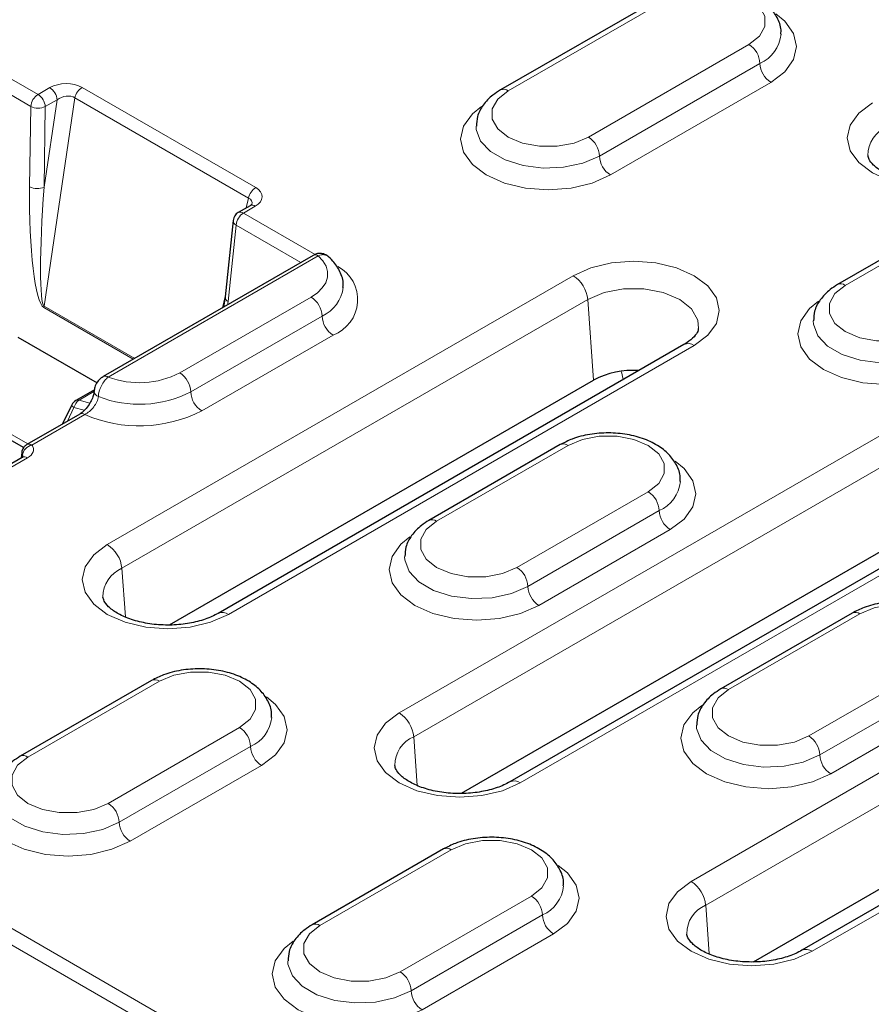
# Model space of a CAD drawing. Units: millimetres. Extents: x 0 to 420, y 0 to 297.
# Drawn here: x 73 to 87, y 89 to 104 of the extents above; entities that cross this region are included whole.
import ezdxf

# ---------------------------------------------------------------- set-up
doc = ezdxf.new("R2010")
doc.units = ezdxf.units.MM

msp = doc.modelspace()

# ---------------------------------------------------------------- linework, layer by layer
at = {"color": 7, "linetype": 'Continuous', "lineweight": 25}
for p, q in [((83.4754, 104.7962), (80.8827, 103.2995)), ((88.9201, 101.6531), (86.3274, 100.1563)), ((76.8392, 101.4304), (76.649, 101.3206)), ((76.5666, 101.1936), (76.4368, 99.9585)), ((77.8594, 100.6285), (74.4673, 98.6703)), ((76.4368, 99.9585), (76.4109, 99.7924)), ((73.0879, 99.3092), (74.368, 98.5702)), ((83.8456, 99.1878), (76.3227, 94.8449)), ((75.5405, 94.6607), (82.3865, 98.6129)), ((74.3255, 98.4566), (74.026, 98.2837)), ((74.3196, 98.4329), (74.3195, 98.4305)), ((71.9244, 98.2504), (73.1835, 97.5236)), ((73.9591, 98.2116), (73.8117, 97.905)), ((74.0884, 98.0647), (73.236, 97.5726)), ((81.849, 97.571), (79.7277, 96.3464)), ((73.1616, 97.3644), (71.7173, 96.5306)), ((73.1525, 97.4419), (73.1447, 97.3547)), ((89.7382, 97.1468), (81.0367, 92.1235)), ((80.2545, 91.9394), (88.2791, 96.5718)), ((86.5631, 94.8497), (84.4418, 93.625)), ((75.2494, 93.7611), (73.1281, 92.5365)), ((93.2737, 93.7451), (85.7508, 89.4022)), ((84.9686, 89.218), (91.8146, 93.1701)), ((79.9634, 91.0398), (77.8421, 89.8151))]:
    msp.add_line(p, q, dxfattribs=at)
at = {"color": 8, "linetype": 'Continuous', "lineweight": 18}
for p, q in [((81.0077, 103.2871), (83.6004, 104.7839)), ((84.8967, 104.0355), (82.304, 102.5387)), ((73.415, 103.2273), (72.2269, 103.9132)), ((72.1093, 103.7188), (73.2975, 103.0329)), ((85.0735, 103.7293), (82.4808, 102.2325)), ((82.6576, 101.9264), (85.2503, 103.4231)), ((73.6053, 103.3372), (73.415, 103.2273)), ((76.93, 101.7224), (74.1254, 103.3415)), ((73.5127, 99.8088), (74.0111, 103.1723)), ((73.723, 103.1402), (73.5142, 101.7311)), ((73.5327, 103.0304), (73.723, 103.1402)), ((74.0111, 103.1723), (76.8157, 101.5532)), ((73.2975, 103.0329), (73.2789, 101.7335)), ((73.5142, 101.7311), (73.5327, 103.0304)), ((86.4524, 100.1439), (89.0451, 101.6407)), ((76.8157, 101.5532), (76.7781, 101.3951)), ((76.7323, 101.3123), (76.9225, 101.4221)), ((77.8917, 100.643), (76.7323, 101.3123)), ((76.485, 99.8827), (76.6147, 101.1179)), ((76.6147, 101.1179), (77.6609, 100.514)), ((74.5489, 98.6622), (77.941, 100.6205)), ((82.0571, 100.3), (74.5342, 95.9571)), ((74.769, 95.5731), (82.2919, 99.916)), ((77.8257, 99.9534), (75.7044, 98.7288)), ((76.4373, 99.9624), (76.3946, 99.7829)), ((82.2919, 99.916), (82.3865, 98.6129)), ((73.5095, 99.7835), (74.9525, 98.9505)), ((74.976, 98.964), (73.5127, 99.8088)), ((78.0025, 99.6472), (75.8811, 98.4226)), ((76.0579, 98.1165), (78.1792, 99.3411)), ((76.4893, 94.8284), (84.0123, 99.1713)), ((82.8367, 98.7449), (82.8661, 98.6223)), ((73.2509, 97.5813), (71.9931, 98.3075)), ((74.0788, 98.2884), (74.3181, 98.4265)), ((73.8897, 97.9501), (73.9956, 98.1701)), ((73.9956, 98.1701), (74.1623, 98.1255)), ((74.2524, 98.2419), (74.0788, 98.2884)), ((87.9497, 98.259), (79.2482, 93.2357)), ((73.3176, 97.5646), (74.1701, 98.0567)), ((79.483, 92.8517), (88.1845, 97.875)), ((79.8527, 96.334), (81.974, 97.5586)), ((71.8006, 96.5224), (73.2449, 97.3562)), ((73.1608, 97.364), (73.164, 97.4009)), ((81.2034, 92.107), (89.9048, 97.1303)), ((83.2704, 96.8103), (81.1491, 95.5857)), ((83.4472, 96.5041), (81.3259, 95.2795)), ((81.5026, 94.9733), (83.624, 96.1979)), ((74.769, 95.5731), (74.8259, 94.7883)), ((91.4852, 94.8573), (83.9622, 90.5144)), ((84.5668, 93.6127), (86.6881, 94.8373)), ((84.1971, 90.1304), (91.72, 94.4733)), ((87.9844, 94.0889), (85.8631, 92.8643)), ((73.2531, 92.5241), (75.3744, 93.7487)), ((85.9174, 89.3857), (93.4404, 93.7286)), ((88.1612, 93.7827), (86.0399, 92.5581)), ((66.3911, 93.5634), (138.3395, 52.0285)), ((138.2218, 51.8316), (66.2734, 93.3665)), ((86.2167, 92.2519), (88.338, 93.4765)), ((76.6707, 93.0004), (74.5494, 91.7757)), ((79.483, 92.8517), (79.54, 92.0669)), ((76.8475, 92.6942), (74.7262, 91.4696)), ((74.903, 91.1634), (77.0243, 92.388)), ((77.9671, 89.8028), (80.0884, 91.0274)), ((81.3848, 90.279), (79.2635, 89.0544)), ((84.1971, 90.1304), (84.254, 89.3455)), ((81.5616, 89.9728), (79.4402, 88.7482)), ((79.617, 88.442), (81.7383, 89.6666))]:
    msp.add_line(p, q, dxfattribs=at)
at = {"color": 8, "linetype": 'Continuous', "lineweight": 18, "flags": 128}
for points in [[(83.6004, 104.7839), (83.8324, 104.8812), (84.1052, 104.9323), (84.392, 104.9323), (84.6647, 104.8812), (84.8967, 104.7839), (85.0653, 104.6499), (85.1539, 104.4924), (85.1539, 104.3269), (85.0653, 104.1694), (84.8967, 104.0355)], [(85.2503, 103.4231), (85.4754, 103.5925), (85.617, 103.7897), (85.6652, 104.0014), (85.617, 104.2131), (85.4754, 104.4103), (85.3286, 104.5307)], [(82.304, 102.5387), (82.072, 102.4414), (81.7992, 102.3902), (81.5124, 102.3902), (81.2397, 102.4414), (81.0077, 102.5387), (80.8391, 102.6727), (80.7505, 102.8301), (80.7505, 102.9957), (80.8391, 103.1532), (81.0077, 103.2871)], [(86.889, 103.0894), (86.6693, 102.9241), (86.5312, 102.7316), (86.4841, 102.5251), (86.5312, 102.3185), (86.6693, 102.126), (86.889, 101.9607), (87.1753, 101.8339), (87.5088, 101.7541), (87.8666, 101.727), (88.2244, 101.7541), (88.5578, 101.8339), (88.8442, 101.9607)], [(80.5758, 103.0339), (80.429, 102.9136), (80.2874, 102.7163), (80.2392, 102.5046), (80.2874, 102.293), (80.429, 102.0957), (80.6541, 101.9264), (80.9475, 101.7964), (81.2892, 101.7147), (81.6558, 101.6868), (82.0225, 101.7147), (82.3642, 101.7964), (82.6576, 101.9264)], [(82.4808, 102.2325), (82.215, 102.1177), (81.9038, 102.0507), (81.5726, 102.037), (81.2481, 102.0777), (80.9567, 102.1696), (80.7219, 102.3052), (80.5627, 102.4734), (80.4921, 102.6607), (80.4892, 102.7137)], [(77.941, 100.6205), (78.0164, 100.541), (78.0671, 100.4552), (78.0918, 100.3657), (78.0896, 100.2751), (78.0607, 100.186), (78.0059, 100.1011), (77.9268, 100.0228), (77.8257, 99.9534)], [(84.0123, 99.1713), (84.232, 99.3366), (84.3701, 99.5291), (84.4172, 99.7357), (84.3701, 99.9422), (84.232, 100.1347), (84.0123, 100.3), (83.726, 100.4268), (83.3925, 100.5066), (83.0347, 100.5338), (82.6769, 100.5066), (82.3434, 100.4268), (82.0571, 100.3)], [(82.2919, 99.916), (82.5578, 100.0275), (82.8704, 100.0861), (83.199, 100.0861), (83.5116, 100.0275), (83.7775, 99.916), (83.9706, 99.7625), (84.0722, 99.5821), (84.0826, 99.4447)], [(87.7487, 99.3956), (87.5167, 99.2982), (87.244, 99.2471), (86.9572, 99.2471), (86.6844, 99.2982), (86.4524, 99.3956), (86.2838, 99.5295), (86.1952, 99.687), (86.1952, 99.8525), (86.2838, 100.01), (86.4524, 100.1439)], [(86.0205, 99.8907), (85.8737, 99.7704), (85.7322, 99.5731), (85.6839, 99.3615), (85.7322, 99.1498), (85.8737, 98.9526), (86.0988, 98.7832), (86.3922, 98.6532), (86.7339, 98.5715), (87.1006, 98.5436), (87.4672, 98.5715), (87.8089, 98.6532), (88.1023, 98.7832)], [(87.9255, 99.0894), (87.6597, 98.9745), (87.3486, 98.9075), (87.0173, 98.8938), (86.6929, 98.9346), (86.4014, 99.0264), (86.1666, 99.162), (86.0075, 99.3302), (85.9369, 99.5176), (85.9339, 99.5705)], [(73.9956, 98.1701), (73.9802, 98.1819), (73.9687, 98.1924), (73.9614, 98.2013), (73.9586, 98.2083), (73.9591, 98.2116)], [(81.974, 97.5586), (82.2061, 97.656), (82.4788, 97.7071), (82.7656, 97.7071), (83.0384, 97.656), (83.2704, 97.5586), (83.439, 97.4247), (83.5276, 97.2672), (83.5276, 97.1017), (83.439, 96.9442), (83.2704, 96.8103)], [(83.624, 96.1979), (83.8491, 96.3673), (83.9906, 96.5645), (84.0389, 96.7762), (83.9906, 96.9878), (83.8491, 97.1851), (83.7022, 97.3054)], [(81.1491, 95.5857), (80.9171, 95.4883), (80.6443, 95.4372), (80.3575, 95.4372), (80.0847, 95.4883), (79.8527, 95.5857), (79.6841, 95.7196), (79.5955, 95.8771), (79.5955, 96.0426), (79.6841, 96.2001), (79.8527, 96.334)], [(79.4208, 96.0808), (79.274, 95.9605), (79.1325, 95.7632), (79.0842, 95.5516), (79.1325, 95.3399), (79.274, 95.1427), (79.4992, 94.9733), (79.7926, 94.8433), (80.1342, 94.7616), (80.5009, 94.7337), (80.8676, 94.7616), (81.2092, 94.8433), (81.5026, 94.9733)], [(74.5342, 95.9571), (74.3145, 95.7918), (74.1763, 95.5993), (74.1292, 95.3927), (74.1763, 95.1862), (74.3145, 94.9937), (74.5342, 94.8284), (74.8205, 94.7016), (75.1539, 94.6218), (75.5117, 94.5946), (75.8696, 94.6218), (76.203, 94.7016), (76.4893, 94.8284)], [(81.3259, 95.2795), (81.06, 95.1646), (80.7489, 95.0976), (80.4177, 95.0839), (80.0932, 95.1247), (79.8017, 95.2165), (79.5669, 95.3521), (79.4078, 95.5203), (79.3372, 95.7077), (79.3343, 95.7606)], [(86.6881, 94.8373), (86.9201, 94.9346), (87.1929, 94.9858), (87.4797, 94.9858), (87.7524, 94.9346), (87.9844, 94.8373), (88.153, 94.7033), (88.2416, 94.5459), (88.2416, 94.3803), (88.153, 94.2228), (87.9844, 94.0889)], [(75.3744, 93.7487), (75.6064, 93.8461), (75.8792, 93.8972), (76.166, 93.8972), (76.4387, 93.8461), (76.6707, 93.7487), (76.8393, 93.6148), (76.9279, 93.4573), (76.9279, 93.2918), (76.8393, 93.1343), (76.6707, 93.0004)], [(85.8631, 92.8643), (85.6311, 92.767), (85.3583, 92.7158), (85.0715, 92.7158), (84.7988, 92.767), (84.5668, 92.8643), (84.3982, 92.9982), (84.3096, 93.1557), (84.3096, 93.3213), (84.3982, 93.4787), (84.5668, 93.6127)], [(77.0243, 92.388), (77.2494, 92.5574), (77.391, 92.7546), (77.4392, 92.9663), (77.391, 93.1779), (77.2494, 93.3752), (77.1026, 93.4955)], [(79.2482, 93.2357), (79.0285, 93.0704), (78.8904, 92.878), (78.8433, 92.6714), (78.8904, 92.4648), (79.0285, 92.2723), (79.2482, 92.107), (79.5345, 91.9802), (79.868, 91.9005), (80.2258, 91.8733), (80.5836, 91.9005), (80.917, 91.9802), (81.2034, 92.107)], [(84.1349, 93.3594), (83.9881, 93.2391), (83.8465, 93.0419), (83.7983, 92.8302), (83.8465, 92.6185), (83.9881, 92.4213), (84.2132, 92.2519), (84.5066, 92.122), (84.8483, 92.0403), (85.2149, 92.0124), (85.5816, 92.0403), (85.9233, 92.122), (86.2167, 92.2519)], [(86.0399, 92.5581), (85.7741, 92.4432), (85.4629, 92.3762), (85.1317, 92.3626), (84.8072, 92.4033), (84.5158, 92.4952), (84.281, 92.6307), (84.1218, 92.799), (84.0513, 92.9863), (84.0483, 93.0393)], [(74.5494, 91.7757), (74.3174, 91.6784), (74.0446, 91.6273), (73.7578, 91.6273), (73.4851, 91.6784), (73.2531, 91.7757), (73.0845, 91.9097), (72.9959, 92.0672), (72.9959, 92.2327), (73.0845, 92.3902), (73.2531, 92.5241)], [(72.8212, 92.2709), (72.6744, 92.1506), (72.5328, 91.9533), (72.4846, 91.7417), (72.5328, 91.53), (72.6744, 91.3328), (72.8995, 91.1634), (73.1929, 91.0334), (73.5346, 90.9517), (73.9012, 90.9238), (74.2679, 90.9517), (74.6096, 91.0334), (74.903, 91.1634)], [(74.7262, 91.4696), (74.4604, 91.3547), (74.1492, 91.2877), (73.818, 91.274), (73.4935, 91.3148), (73.2021, 91.4066), (72.9673, 91.5422), (72.8081, 91.7104), (72.7375, 91.8978), (72.7346, 91.9507)], [(80.0884, 91.0274), (80.3204, 91.1247), (80.5932, 91.1759), (80.88, 91.1759), (81.1528, 91.1247), (81.3848, 91.0274), (81.5534, 90.8934), (81.642, 90.736), (81.642, 90.5704), (81.5534, 90.4129), (81.3848, 90.279)], [(81.7383, 89.6666), (81.9635, 89.836), (82.105, 90.0332), (82.1533, 90.2449), (82.105, 90.4566), (81.9635, 90.6538), (81.8166, 90.7742)], [(83.9622, 90.5144), (83.7425, 90.3491), (83.6044, 90.1566), (83.5573, 89.95), (83.6044, 89.7435), (83.7425, 89.551), (83.9622, 89.3857), (84.2486, 89.2588), (84.582, 89.1791), (84.9398, 89.1519), (85.2976, 89.1791), (85.6311, 89.2588), (85.9174, 89.3857)], [(79.2635, 89.0544), (79.0314, 88.9571), (78.7587, 88.9059), (78.4719, 88.9059), (78.1991, 88.9571), (77.9671, 89.0544), (77.7985, 89.1883), (77.7099, 89.3458), (77.7099, 89.5114), (77.7985, 89.6688), (77.9671, 89.8028)], [(77.5352, 89.5495), (77.3884, 89.4292), (77.2469, 89.232), (77.1986, 89.0203), (77.2469, 88.8086), (77.3884, 88.6114), (77.6135, 88.442), (77.9069, 88.312), (78.2486, 88.2303), (78.6153, 88.2025), (78.9819, 88.2303), (79.3236, 88.312), (79.617, 88.442)], [(79.4402, 88.7482), (79.1744, 88.6333), (78.8633, 88.5663), (78.5321, 88.5527), (78.2076, 88.5934), (77.9161, 88.6853), (77.6813, 88.8208), (77.5222, 88.9891), (77.4516, 89.1764), (77.4486, 89.2294)]]:
    msp.add_lwpolyline(points, dxfattribs=at)
at = {"color": 8, "linetype": 'Continuous', "lineweight": 18}
for centre, radius, start, end in [((84.8396, 104.2584), 0.5785, 293.85376, 354.26575), ((84.6897, 103.7118), 0.3842, 2.60548, 57.39452), ((85.4573, 103.7468), 0.3842, 182.60548, 237.39452), ((73.555, 103.01), 0.2585, 122.7693, 174.92054), ((73.2756, 103.0103), 0.258, 4.46649, 57.26592), ((73.4658, 103.1202), 0.258, 4.46649, 57.26592), ((74.2674, 103.1223), 0.2612, 122.9343, 168.95541), ((80.9344, 103.1849), 0.1258, 54.38371, 114.29229), ((73.4178, 103.2952), 0.2886, 245.3529, 293.45704), ((87.3164, 102.2455), 0.4985, 112.72076, 180.38161), ((82.097, 102.2151), 0.3842, 2.60548, 57.39452), ((82.8646, 102.25), 0.3842, 182.60548, 237.39452), ((73.3993, 101.9959), 0.2886, 245.3529, 293.45704), ((77.072, 101.5032), 0.2612, 122.9343, 168.95541), ((76.6839, 101.2481), 0.0804, 52.95922, 115.73033), ((76.8741, 101.358), 0.0804, 52.95922, 115.73033), ((76.6519, 101.1947), 0.0854, 180.71169, 244.19384), ((76.8722, 101.095), 0.2585, 122.7693, 174.92054), ((77.8933, 100.5551), 0.081, 53.89164, 114.7979), ((77.9689, 99.9125), 0.6089, 290.20902, 61.70694), ((81.7765, 99.8647), 0.5179, 5.689, 57.19914), ((77.758, 100.1847), 0.5904, 294.4589, 352.99217), ((86.3798, 100.0485), 0.1199, 52.74636, 115.95888), ((76.5222, 99.9595), 0.0854, 180.71169, 244.19384), ((77.6187, 99.6298), 0.3842, 2.60548, 57.39452), ((73.7038, 99.7717), 0.1947, 169.00378, 176.50995), ((78.3863, 99.6647), 0.3842, 182.60548, 237.39452), ((83.9153, 99.0422), 0.1614, 53.10272, 115.58683), ((74.5013, 98.597), 0.0807, 53.84684, 115.29805), ((75.0511, 100.0069), 1.4354, 249.52252, 297.07364), ((75.4973, 98.4052), 0.3842, 2.60548, 57.39452), ((74.4194, 98.4422), 0.1005, 186.64892, 252.60737), ((75.0501, 100.0476), 1.8252, 248.77754, 297.08698), ((76.2649, 98.4401), 0.3842, 182.60548, 237.39452), ((74.1844, 98.1257), 0.194, 122.96347, 166.74579), ((74.0579, 98.2243), 0.0674, 71.95334, 118.25858), ((74.1223, 97.9912), 0.081, 53.89164, 114.7979), ((75.0509, 100.0794), 2.2062, 246.46899, 297.15955), ((73.2699, 97.4992), 0.0809, 53.88248, 114.89988), ((81.9008, 97.4564), 0.1257, 54.38242, 114.30712), ((73.1965, 97.292), 0.0804, 52.95922, 115.73033), ((83.2132, 97.0332), 0.5785, 293.85376, 354.26575), ((83.0634, 96.4866), 0.3842, 2.60548, 57.39452), ((83.831, 96.5215), 0.3842, 182.60548, 237.39452), ((79.7802, 96.2386), 0.1199, 52.74636, 115.95888), ((74.2536, 95.5217), 0.5179, 5.689, 57.19914), ((74.9615, 95.1132), 0.4985, 112.72076, 180.38161), ((80.9421, 95.262), 0.3842, 2.60548, 57.39452), ((81.7097, 95.2969), 0.3842, 182.60548, 237.39452), ((76.3917, 94.6937), 0.1663, 54.07085, 114.08088), ((86.6149, 94.7351), 0.1257, 54.38242, 114.30712), ((75.3011, 93.6465), 0.1257, 54.38242, 114.30712), ((84.4935, 93.5104), 0.1258, 54.38371, 114.29229), ((78.9676, 92.8004), 0.5179, 5.689, 57.19914), ((76.6136, 93.2233), 0.5785, 293.85376, 354.26575), ((76.4637, 92.6767), 0.3842, 2.60548, 57.39452), ((79.6756, 92.3919), 0.4985, 112.72076, 180.38161), ((85.6561, 92.5406), 0.3842, 2.60548, 57.39452), ((77.2313, 92.7116), 0.3842, 182.60548, 237.39452), ((73.1805, 92.4287), 0.1199, 52.74636, 115.95888), ((86.4237, 92.5756), 0.3842, 182.60548, 237.39452), ((81.1058, 91.9723), 0.1663, 54.07085, 114.08088), ((74.3424, 91.4521), 0.3842, 2.60548, 57.39452), ((75.11, 91.487), 0.3842, 182.60548, 237.39452), ((80.0152, 90.9252), 0.1257, 54.38242, 114.30712), ((83.6817, 90.079), 0.5179, 5.689, 57.19914), ((81.3276, 90.5019), 0.5785, 293.85376, 354.26575), ((81.1778, 89.9553), 0.3842, 2.60548, 57.39452), ((84.3896, 89.6705), 0.4985, 112.72076, 180.38161), ((81.9454, 89.9903), 0.3842, 182.60548, 237.39452), ((77.8939, 89.7005), 0.1258, 54.38371, 114.29229), ((85.8198, 89.251), 0.1663, 54.07085, 114.08088), ((79.0564, 88.7307), 0.3842, 2.60548, 57.39452), ((79.824, 88.7657), 0.3842, 182.60548, 237.39452)]:
    msp.add_arc(centre, radius, start, end, dxfattribs=at)
at = {"color": 7, "linetype": 'Continuous', "lineweight": 25}
for centre, radius, start, end in [((76.7323, 101.1762), 0.1667, 119.99731, 174.00481), ((83.0213, 97.4007), 1.3683, 86.08939, 117.64072), ((74.1093, 98.1393), 0.1667, 119.99731, 154.31862), ((73.2154, 97.4376), 0.0632, 176.00585, 215.54211)]:
    msp.add_arc(centre, radius, start, end, dxfattribs=at)
at = {"color": 8, "linetype": 'Continuous', "lineweight": 18}
for centre, major_axis, ratio, start_param, end_param in [((73.8615, 103.1853), (0.3702, 0.0095), 0.5841475, 0.7622353, 2.3203701), ((73.8615, 103.0492), (0.2013, 0.057), 0.7008574, 0.5579003, 2.1160351), ((73.5389, 101.6068), (0.0082, 1.8294), 0.142744, 1.5020826, 3.0602173), ((73.6564, 101.6651), (0.1377, 1.8585), 0.078783, 1.5411371, 3.0992719), ((76.6595, 101.5701), (0.3749, 0.0091), 0.5695643, 5.4760783, 7.0342131), ((76.6595, 101.434), (0.2088, 0.0605), 0.6078098, 5.9515228, 6.8516234), ((76.2277, 100.0545), (0.1598, 1.7432), 0.1559029, 4.5987075, 4.6279519)]:
    msp.add_ellipse(centre, major_axis=major_axis, ratio=ratio, start_param=start_param, end_param=end_param, dxfattribs=at)
at = {"color": 7, "linetype": 'Continuous', "lineweight": 25}
for points, knots in [([(85.4091, 104.1994), (85.4111, 104.214), (85.4228, 104.2976), (85.3695, 104.4491), (85.2532, 104.6272), (85.0731, 104.776), (84.8387, 104.8921), (84.5584, 104.9668), (84.2543, 104.9932), (83.9498, 104.9683), (83.683, 104.9016), (83.5385, 104.8283), (83.4754, 104.7962)], [0, 0, 0, 0, 0.0214745, 0.1230529, 0.2229941, 0.3283112, 0.4413206, 0.5579848, 0.6744899, 0.7910812, 0.9087103, 1, 1, 1, 1]), ([(80.8827, 103.2995), (80.8413, 103.2733), (80.7318, 103.2042), (80.5987, 103.0633), (80.5033, 102.8876), (80.4977, 102.7669), (80.4953, 102.7149)], [0, 0, 0, 0, 0.1873519, 0.4954023, 0.782656, 1, 1, 1, 1]), ([(88.6775, 101.9772), (88.6455, 101.9601), (88.5514, 101.9096), (88.3518, 101.8412), (88.0798, 101.7923), (87.7884, 101.7827), (87.5022, 101.8141), (87.245, 101.8827), (87.0382, 101.9791), (86.8978, 102.0869), (86.8288, 102.1829), (86.8222, 102.2208), (86.8189, 102.2397)], [0, 0, 0, 0, 0.0541052, 0.1588894, 0.2654428, 0.373341, 0.4816059, 0.5889056, 0.6941881, 0.7970705, 0.8993338, 1, 1, 1, 1]), ([(76.8704, 101.4533), (76.8706, 101.4541), (76.8716, 101.4591), (76.8641, 101.4455), (76.8461, 101.4345), (76.8392, 101.4304)], [0, 0, 0, 0, 0.1142327, 0.6643189, 1, 1, 1, 1]), ([(78.0938, 100.6145), (78.0721, 100.6288), (78.0316, 100.6555), (77.9615, 100.662), (77.9039, 100.6522), (77.873, 100.6341), (77.8602, 100.6266)], [0, 0, 0, 0, 0.3058587, 0.5715512, 0.8218385, 1, 1, 1, 1]), ([(78.337, 100.1084), (78.3395, 100.126), (78.3521, 100.2126), (78.2983, 100.3668), (78.201, 100.5192), (78.115, 100.5952), (78.0831, 100.6234)], [0, 0, 0, 0, 0.09041731, 0.44532392, 0.79451057, 1, 1, 1, 1]), ([(86.3274, 100.1563), (86.286, 100.1302), (86.1765, 100.061), (86.0434, 99.9202), (85.9481, 99.7444), (85.9425, 99.6237), (85.9401, 99.5717)], [0, 0, 0, 0, 0.1873519, 0.4954023, 0.782656, 1, 1, 1, 1]), ([(84.0779, 99.4454), (84.077, 99.4315), (84.0751, 99.4002), (84.0199, 99.3166), (83.9295, 99.2382), (83.8609, 99.197), (83.8456, 99.1878)], [0, 0, 0, 0, 0.2618227, 0.5885795, 0.9081844, 1, 1, 1, 1]), ([(74.4685, 98.6673), (74.4565, 98.6611), (74.4198, 98.6421), (74.3705, 98.5832), (74.3287, 98.508), (74.3239, 98.4542), (74.322, 98.4326)], [0, 0, 0, 0, 0.1420431, 0.4349645, 0.7734384, 1, 1, 1, 1]), ([(74.3184, 98.4308), (74.3182, 98.4234), (74.3176, 98.4001), (74.3016, 98.3388), (74.2659, 98.2574), (74.2099, 98.1716), (74.1473, 98.1054), (74.1031, 98.0718), (74.0886, 98.0649), (74.0884, 98.0648)], [0, 0, 0, 0, 0.0764198, 0.2399348, 0.4224306, 0.6229088, 0.8282081, 0.9976679, 1, 1, 1, 1]), ([(83.7827, 96.9742), (83.7848, 96.9888), (83.7965, 97.0724), (83.7431, 97.2239), (83.6269, 97.402), (83.4467, 97.5508), (83.2123, 97.6669), (82.9321, 97.7416), (82.628, 97.768), (82.3235, 97.7431), (82.0567, 97.6764), (81.9122, 97.6031), (81.849, 97.571)], [0, 0, 0, 0, 0.0214743, 0.1230526, 0.2229939, 0.328311, 0.4413204, 0.5579847, 0.6744898, 0.7910811, 0.9087103, 1, 1, 1, 1]), ([(73.2369, 97.5709), (73.2283, 97.5662), (73.2047, 97.5535), (73.1759, 97.5171), (73.155, 97.4768), (73.155, 97.4496), (73.155, 97.4417)], [0, 0, 0, 0, 0.18257188, 0.4965473, 0.85328755, 1, 1, 1, 1]), ([(73.1808, 97.3787), (73.1794, 97.3773), (73.1771, 97.375), (73.1701, 97.3693), (73.1617, 97.3645), (73.1613, 97.3643)], [0, 0, 0, 0, 0.5901206, 0.9832184, 1, 1, 1, 1]), ([(79.7277, 96.3464), (79.6863, 96.3203), (79.5768, 96.2511), (79.4437, 96.1103), (79.3484, 95.9345), (79.3428, 95.8138), (79.3404, 95.7618)], [0, 0, 0, 0, 0.1873519, 0.4954023, 0.782656, 1, 1, 1, 1]), ([(76.3227, 94.8449), (76.2906, 94.8277), (76.1966, 94.7773), (75.997, 94.7089), (75.7249, 94.66), (75.4335, 94.6504), (75.1473, 94.6818), (74.8901, 94.7504), (74.6833, 94.8468), (74.5429, 94.9546), (74.4739, 95.0506), (74.4673, 95.0885), (74.464, 95.1074)], [0, 0, 0, 0, 0.0541052, 0.1588894, 0.2654428, 0.373341, 0.4816059, 0.5889056, 0.6941881, 0.7970705, 0.8993338, 1, 1, 1, 1]), ([(88.4968, 94.2528), (88.4988, 94.2674), (88.5105, 94.351), (88.4572, 94.5026), (88.3409, 94.6806), (88.1608, 94.8294), (87.9264, 94.9456), (87.6461, 95.0203), (87.342, 95.0467), (87.0375, 95.0217), (86.7707, 94.955), (86.6262, 94.8817), (86.5631, 94.8497)], [0, 0, 0, 0, 0.0214743, 0.1230526, 0.2229939, 0.328311, 0.4413204, 0.5579847, 0.6744898, 0.7910811, 0.9087103, 1, 1, 1, 1]), ([(77.1831, 93.1643), (77.1851, 93.1789), (77.1968, 93.2625), (77.1435, 93.414), (77.0272, 93.5921), (76.8471, 93.7409), (76.6127, 93.857), (76.3324, 93.9317), (76.0283, 93.9581), (75.7238, 93.9332), (75.457, 93.8665), (75.3125, 93.7932), (75.2494, 93.7611)], [0, 0, 0, 0, 0.02147425, 0.12305265, 0.22299392, 0.328311, 0.44132042, 0.55798471, 0.67448984, 0.79108111, 0.90871025, 1, 1, 1, 1]), ([(84.4418, 93.625), (84.4004, 93.5989), (84.2909, 93.5298), (84.1578, 93.3889), (84.0624, 93.2132), (84.0569, 93.0925), (84.0544, 93.0405)], [0, 0, 0, 0, 0.1873519, 0.4954023, 0.782656, 1, 1, 1, 1]), ([(73.1281, 92.5365), (73.0867, 92.5104), (72.9771, 92.4412), (72.8441, 92.3004), (72.7487, 92.1246), (72.7431, 92.0039), (72.7407, 91.9519)], [0, 0, 0, 0, 0.1873519, 0.4954023, 0.782656, 1, 1, 1, 1]), ([(81.0367, 92.1235), (81.0047, 92.1064), (80.9106, 92.056), (80.711, 91.9876), (80.439, 91.9387), (80.1476, 91.929), (79.8614, 91.9604), (79.6041, 92.0291), (79.3973, 92.1254), (79.257, 92.2332), (79.188, 92.3292), (79.1813, 92.3672), (79.178, 92.386)], [0, 0, 0, 0, 0.0541052, 0.1588894, 0.2654428, 0.373341, 0.4816059, 0.5889056, 0.6941881, 0.7970705, 0.8993338, 1, 1, 1, 1]), ([(81.8971, 90.4429), (81.8992, 90.4575), (81.9109, 90.5411), (81.8575, 90.6927), (81.7412, 90.8707), (81.5611, 91.0195), (81.3267, 91.1357), (81.0465, 91.2104), (80.7424, 91.2368), (80.4379, 91.2118), (80.171, 91.1451), (80.0266, 91.0718), (79.9634, 91.0398)], [0, 0, 0, 0, 0.0214743, 0.1230526, 0.2229939, 0.328311, 0.4413204, 0.5579847, 0.6744898, 0.7910811, 0.9087103, 1, 1, 1, 1]), ([(77.8421, 89.8151), (77.8007, 89.789), (77.6912, 89.7199), (77.5581, 89.579), (77.4628, 89.4033), (77.4572, 89.2826), (77.4548, 89.2306)], [0, 0, 0, 0, 0.1873519, 0.4954023, 0.782656, 1, 1, 1, 1]), ([(85.7508, 89.4022), (85.7187, 89.385), (85.6247, 89.3346), (85.425, 89.2662), (85.153, 89.2173), (84.8616, 89.2077), (84.5754, 89.239), (84.3182, 89.3077), (84.1114, 89.404), (83.971, 89.5119), (83.902, 89.6079), (83.8954, 89.6458), (83.8921, 89.6646)], [0, 0, 0, 0, 0.0541052, 0.1588894, 0.2654428, 0.373341, 0.4816059, 0.5889056, 0.6941881, 0.7970705, 0.8993338, 1, 1, 1, 1])]:
    msp.add_open_spline(points, degree=3, knots=knots, dxfattribs=at)
at = {"color": 8, "linetype": 'Continuous', "lineweight": 18}
for points, knots in [([(77.941, 100.6205), (77.9561, 100.6261), (77.9934, 100.6401), (78.049, 100.6417), (78.0788, 100.6234), (78.0934, 100.6145)], [0, 0, 0, 0, 0.2568265, 0.635972, 1, 1, 1, 1]), ([(74.3894, 98.3462), (74.3905, 98.3998), (74.4089, 98.4644), (74.4533, 98.5517), (74.4709, 98.5792), (74.5087, 98.6271), (74.5287, 98.6471), (74.5489, 98.6622)], [0, 0, 0, 0, 0.5, 0.5, 0.75, 0.75, 1, 1, 1, 1]), ([(74.1701, 98.0567), (74.1956, 98.0694), (74.2211, 98.087), (74.2703, 98.1294), (74.2936, 98.1541), (74.3546, 98.2333), (74.3837, 98.2936), (74.3894, 98.3462)], [0, 0, 0, 0, 0.25, 0.25, 0.5, 0.5, 1, 1, 1, 1]), ([(73.164, 97.4009), (73.1666, 97.4359), (73.1842, 97.4726), (73.2409, 97.5329), (73.2787, 97.5551), (73.3176, 97.5646)], [0, 0, 0, 0, 0.5, 0.5, 1, 1, 1, 1]), ([(73.2449, 97.3562), (73.2913, 97.3829), (73.3229, 97.4172), (73.3422, 97.4722), (73.344, 97.4913), (73.3378, 97.5289), (73.3299, 97.5472), (73.3176, 97.5646)], [0, 0, 0, 0, 0.5, 0.5, 0.75, 0.75, 1, 1, 1, 1]), ([(73.164, 97.4009), (73.1693, 97.393), (73.1752, 97.3842), (73.1751, 97.3745), (73.1751, 97.3735)], [0, 0, 0, 0, 0.891204, 1, 1, 1, 1])]:
    msp.add_open_spline(points, degree=3, knots=knots, dxfattribs=at)

doc.saveas('drawing.dxf')
